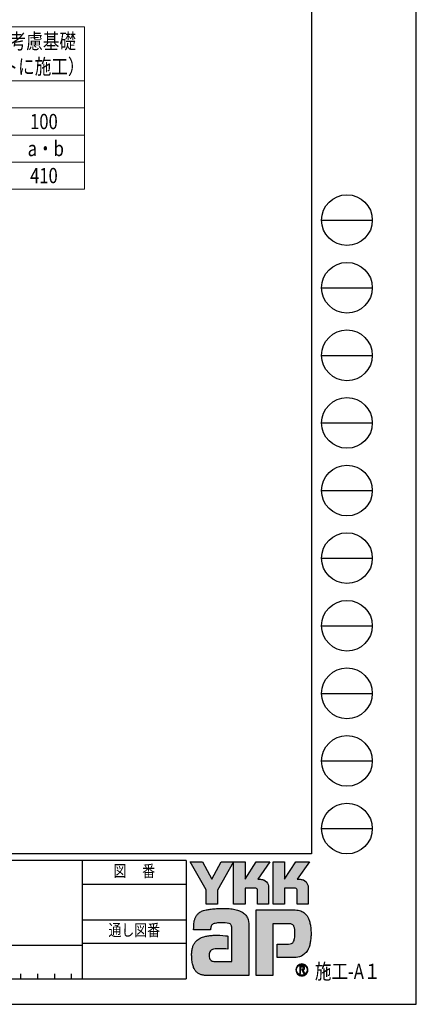
# Model space of a CAD drawing. Units: millimetres. Extents: x 0 to 21025, y 0 to 14850.
# Drawn here: x 18094 to 21025, y 0 to 7283 of the extents above; entities that cross this region are included whole.
import ezdxf
from ezdxf.enums import TextEntityAlignment as Align

# ---------------------------------------------------------------- set-up
doc = ezdxf.new("R2010")
doc.units = ezdxf.units.MM
doc.layers.add('TABLE1', color=255, linetype='Continuous', lineweight=13)
doc.layers.add('YKK_ZWAK', color=7, linetype='Continuous', lineweight=30)
doc.styles.add('text-b', font='extslim2.shx', dxfattribs={"width": 0.8, "bigfont": 'extfont2.shx'})

msp = doc.modelspace()

# ---------------------------------------------------------------- hatches: boundary and pattern name
at = {"layer": 'YKK_ZWAK', "linetype": 'ByBlock', "lineweight": -2}
h = msp.add_hatch(color=256, dxfattribs=at)
edge = h.paths.add_edge_path()
edge.add_arc((20179.24935909626, 254.610249280041), 44.01867230983628, 44.93442000000285, 90.08535600000256)
edge.add_arc((20179.25426472854, 254.5257549609828), 44.10317410227032, 90.0915655217743, 179.923629932956)
edge.add_arc((20178.98547420905, 254.4779262682508), 43.83447405861239, 179.8606450800951, 225.1439939985764)
edge.add_arc((20179.19571586127, 254.4730548595397), 43.9795743226709, 224.9453553885787, 269.9844512830166)
edge.add_arc((20179.19302017906, 254.690206879397), 44.19672568883005, 269.9880223087077, 314.9377721061913)
edge.add_arc((20179.49073070159, 254.4048916918965), 43.78447498732014, 314.9257166602815, 360.2350799932709)
edge.add_arc((20179.59861268459, 254.7450028117862), 43.67651925144945, 359.7894949650353, 405.1328750314317)
edge.add_line((20210.410869431, 285.7005058462389), (20210.41086668895, 285.7005042881846))
edge = h.paths.add_edge_path(flags=16)
edge.add_arc((20179.10906608651, 254.0640540547486), 39.01348740320342, 224.628219000001, 270.1097310000005, ccw=False)
edge.add_arc((20178.81808589678, 254.4176100781352), 39.05743938543147, 179.755127369646, 225.2972179378844, ccw=False)
edge.add_arc((20178.97792380978, 254.6678655065921), 39.21700912782785, 134.8007046283088, 180.1217460165475, ccw=False)
edge.add_arc((20179.09226237359, 254.8903843798607), 39.1404091974326, 89.86602478721397, 135.148996271344, ccw=False)
edge.add_arc((20179.26300407032, 254.5927737926107), 39.43799234541992, 45.03107645709707, 90.11509058956278, ccw=False)
edge.add_arc((20179.28933279573, 254.5801108719967), 39.42835376148849, 0.0064280881064178175, 45.071149570043985, ccw=False)
edge.add_arc((20179.12108333813, 254.6472447435596), 39.59665262906921, 270.09072013900766, 359.9092589945101, ccw=False)
edge.add_line((20179.18377927071, 215.0506417497773), (20179.18378339389, 215.0506381996367))
edge = h.paths.add_edge_path(flags=0)
edge.add_arc((20185.02040293156, 268.7431940428919), 8.382086385691421, -1.6106014017748862, 42.86139266983258, ccw=False)
edge.add_line((20193.39917781985, 268.5076021316489), (20193.05101929496, 265.8290034375808))
edge.add_line((20193.05101929496, 265.8290034375808), (20192.09246925865, 263.7174764753879))
edge.add_line((20192.09246925865, 263.7174764753879), (20190.6533706656, 262.1085727386142))
edge.add_line((20190.6533706656, 262.1085727386142), (20188.86532250219, 260.9377662726455))
edge.add_line((20188.86532250219, 260.9377662726455), (20186.8582257034, 260.1396820971483))
edge.add_line((20186.8582257034, 260.1396820971483), (20184.76113217842, 259.6489452317893))
edge.add_line((20184.76113217841, 259.6489452317893), (20182.70564091365, 259.4027277733915))
edge.add_line((20182.70564091365, 259.4027277733915), (20180.82165284404, 259.3348057159025))
edge.add_line((20180.82165284404, 259.3348057159025), (20175.86079557018, 259.3348057159025))
edge.add_line((20175.86079557018, 259.3348057159025), (20178.36457241438, 255.0760927113348))
edge.add_line((20178.36457241438, 255.0760927113348), (20194.73293924353, 226.9614550651515))
edge.add_line((20194.73293924353, 226.9614550651515), (20201.28487071409, 226.9614550651515))
edge.add_line((20201.28487071409, 226.9614550651515), (20185.50148260505, 254.0233008202536))
edge.add_line((20185.50148260505, 254.0233008202536), (20186.97878735543, 254.3170637188938))
edge.add_line((20186.97878735543, 254.3170637188937), (20188.38817004833, 254.6897860093654))
edge.add_line((20188.38817004833, 254.6897860093654), (20189.72538555515, 255.1406186659494))
edge.add_line((20189.72538555515, 255.1406186659494), (20190.98788679873, 255.6695616886459))
edge.add_line((20190.98788679873, 255.6695616886459), (20192.16973059905, 256.2766150774546))
edge.add_line((20192.16973059905, 256.2766150774546), (20193.26921890464, 256.9617788323761))
edge.add_line((20193.26921890464, 256.9617788323762), (20194.28125756123, 257.7233549019733))
edge.add_line((20194.28125756123, 257.7233549019733), (20195.20075241449, 258.562192311963))
edge.add_arc((20185.18517746867, 268.1076525191256), 13.8357346050664, 316.3767372757107, 361.6565045120804)
edge.add_line((20199.01513002222, 268.5076080523641), (20198.95429511648, 269.9722489444168))
edge.add_line((20198.95429511648, 269.9722489444168), (20198.77090556127, 271.3841787144718))
edge.add_line((20198.77090556127, 271.3841787144718), (20198.46865240544, 272.7392237613797))
edge.add_line((20198.46865240544, 272.7392237613797), (20198.04668662329, 274.0305918793917))
edge.add_line((20198.04668662329, 274.0305918793917), (20197.50840431768, 275.2548869656329))
edge.add_line((20197.50840431768, 275.2548869656329), (20196.85295646291, 276.4053168143549))
edge.add_line((20196.85295646291, 276.4053168143549), (20196.08373916185, 277.4793343484014))
edge.add_line((20196.08373916185, 277.4793343484014), (20195.20075241449, 278.470147362024))
edge.add_line((20195.20075241449, 278.470147362024), (20194.04353036002, 279.493223352954))
edge.add_line((20194.04353036002, 279.493223352954), (20192.75810542205, 280.3847003574986))
edge.add_line((20192.75810542204, 280.3847003574986), (20191.35126980629, 281.1445783756581))
edge.add_line((20191.35126980629, 281.1445783756581), (20189.82896669282, 281.7694613045579))
edge.add_line((20189.82896669282, 281.7694613045579), (20188.19629023593, 282.2585001184793))
edge.add_line((20188.19629023593, 282.2585001184793), (20186.45918361564, 282.609147740267))
edge.add_line((20186.45918361564, 282.6091477402671), (20184.623590012, 282.8214041699206))
edge.add_line((20184.623590012, 282.8214041699205), (20182.69375455359, 282.8927223302843))
edge.add_line((20182.69375455359, 282.8927223302843), (20163.74604759128, 282.8927223302843))
edge.add_line((20163.74604759128, 282.8927223302843), (20163.74604759128, 227.1482407232468))
edge.add_line((20163.74604759128, 227.1482407232468), (20169.47272606334, 227.1482407232468))
edge.add_line((20169.47272606334, 227.1482407232468), (20169.47272606334, 277.2067970927265))
edge.add_line((20169.47272606334, 277.2067970927265), (20182.69375455359, 277.2067970927265))
edge.add_line((20182.69375455359, 277.2067970927265), (20184.05898790912, 277.16179872964))
edge.add_line((20184.05898790912, 277.16179872964), (20185.34356382138, 277.0285016918174))
edge.add_line((20185.34356382138, 277.0285016918174), (20186.54408618751, 276.8077550049779))
edge.add_line((20186.54408618751, 276.8077550049779), (20187.65715890461, 276.5012567205582))
edge.add_line((20187.65715890461, 276.5012567205582), (20188.67938586982, 276.1107048899958))
edge.add_line((20188.67938586982, 276.1107048899958), (20189.60737098026, 275.6369485390091))
edge.add_line((20189.60737098026, 275.6369485390091), (20190.43686910735, 275.0808366933173))
edge.add_line((20190.43686910735, 275.0808366933173), (20191.1644841482, 274.4449164300766))
edge = h.paths.add_edge_path()
edge.add_arc((19595.92219187955, 114.8513480277592), 595.0072135410647, 87.51793533789117, 91.66438817798303, ccw=False)
edge.add_arc((19603.65167551567, 280.5596615742031), 429.1199723311966, 81.92630775827178, 87.59083149003902, ccw=False)
edge.add_arc((19626.46864933609, 436.9245391991603), 271.1011088636878, 73.67137372319672, 82.0594330221652, ccw=False)
edge.add_arc((19660.31506433633, 550.2055620152918), 152.8748001408928, 60.605282882355084, 73.90849856205972, ccw=False)
edge.add_arc((19674.17172705786, 577.8387412796739), 122.007069301065, 52.173471518694726, 59.905419987328685, ccw=False)
edge.add_arc((19686.56423471322, 593.8804814680584), 101.7361852982353, 43.55041761169451, 52.14560577150331, ccw=False)
edge.add_arc((19693.39126243986, 600.4784655699361), 92.24224246673008, 34.48659260316282, 43.50182013356101, ccw=False)
edge.add_arc((19693.43890023374, 600.6190800017539), 92.12340175176467, 25.589150532184817, 34.43128324084961, ccw=False)
edge.add_arc((19685.24210994583, 596.7784137638616), 101.1750744344691, 17.43088999214831, 25.545905045019026, ccw=False)
edge.add_line((19781.77112048501, 627.0859344665969), (19785.31830429066, 612.7451571918417))
edge.add_line((19785.31830429066, 612.7451571918417), (19787.32794816662, 597.3930741478639))
edge.add_line((19787.32794816662, 597.3930741478639), (19787.96217037843, 581.0348956273286))
edge.add_line((19787.96217037843, 581.0348956273288), (19787.96217037843, 212.5))
edge.add_line((19787.96217037843, 212.5), (19486.38059389536, 212.5000000000004))
edge.add_arc((19485.14605722363, 444.7567323391348), 232.2600133420434, 263.6848746649659, 270.30454692996716, ccw=False)
edge.add_arc((19474.50272161063, 349.9781954848426), 136.8859513483086, 253.691018885623, 263.74909316651605, ccw=False)
edge.add_arc((19461.93098576472, 306.7971633054407), 91.91212894918802, 239.8785013092501, 253.6535482446689, ccw=False)
edge.add_arc((19455.06518892975, 294.3099477109615), 77.66633986061898, 223.6420534782413, 239.6366294170112, ccw=False)
edge.add_arc((19463.33887800124, 301.5878352355977), 88.67767194325316, 208.2977657543149, 223.355606159757, ccw=False)
edge.add_arc((19500.01071696815, 321.1050134100708), 130.2194205519181, 196.3102007627962, 208.2099283034402, ccw=False)
edge.add_arc((19584.23173507279, 345.9852017704946), 218.038399328916, 187.8047148541562, 196.3697110093865, ccw=False)
edge.add_arc((19743.74242394889, 368.4212068871035), 379.1186564741713, 181.9094794174698, 187.8904176513078, ccw=False)
edge.add_arc((19607.83241453892, 366.2823953513255), 243.2246015197973, 174.5558801097798, 182.4727230497099, ccw=False)
edge.add_arc((19534.95463044986, 373.2622996182743), 170.0133400279352, 164.9753667854606, 174.5673877291292, ccw=False)
edge.add_arc((19493.64263221891, 384.2773680232879), 127.2581508695354, 153.891777935297, 164.9434116692619, ccw=False)
edge.add_arc((19474.82018229442, 393.3279195642595), 106.3735163601379, 142.0468818398376, 153.8077060405064, ccw=False)
edge.add_arc((19471.1873880432, 395.9299234718232), 101.908894459043, 130.6022050713186, 141.944269337734, ccw=False)
edge.add_arc((19477.18793583952, 388.7164372633744), 111.2909704185251, 120.6072426230107, 130.5308147201121, ccw=False)
edge.add_arc((19489.0380281255, 368.5665026120202), 134.6670598117494, 112.58837614452091, 120.5816154340441, ccw=False)
edge.add_arc((19504.98345797019, 330.2530322883013), 176.1662009619903, 106.6130308198974, 112.5902350136696, ccw=False)
edge.add_arc((19530.06033499621, 245.9658202659643), 264.1047066062165, 99.87193010640078, 106.59824860692831, ccw=False)
edge.add_arc((19544.10950386047, 166.8187711046022), 344.4886475085959, 94.78469170294778, 99.9171141639502, ccw=False)
edge.add_arc((19550.94869571994, 88.07333297879013), 423.5302120003981, 90.80098592879739, 94.81811646898808, ccw=False)
edge.add_arc((19551.98860301655, 29.43623854901725), 482.1761641230449, 87.57779436069058, 90.82713927416393, ccw=False)
edge.add_line((19572.36675258777, 511.1815906474743), (19596.01868104277, 509.6207953575519))
edge.add_line((19596.01868104277, 509.6207953575518), (19614.61234428042, 507.5364372183545))
edge.add_line((19614.61234428042, 507.5364372183545), (19626.77548672528, 505.5836780655424))
edge.add_line((19626.77548672528, 505.5836780655424), (19631.13438476465, 504.4179657538855))
edge.add_line((19631.13438476465, 504.4179657538855), (19631.13438476465, 408.818518863671))
edge.add_line((19631.13438476465, 408.818518863671), (19617.30545385986, 410.2779940739683))
edge.add_line((19617.30545385986, 410.2779940739683), (19602.13930744826, 411.0990019438681))
edge.add_line((19602.13930744826, 411.0990019438681), (19586.61572120913, 411.4165375626297))
edge.add_line((19586.61572120913, 411.4165375626297), (19571.71616887317, 411.3689921223873))
edge.add_line((19571.71616887317, 411.3689921223872), (19558.42042611967, 411.0939077895563))
edge.add_line((19558.42042611967, 411.0939077895563), (19547.70911765363, 410.7271286791151))
edge.add_line((19547.70911765363, 410.7271286791152), (19540.56286818006, 410.406196957479))
edge.add_line((19540.56286818006, 410.406196957479), (19537.96315142966, 410.2695038167822))
edge.add_line((19537.96315142966, 410.2695038167822), (19527.15505403171, 408.2946699952863))
edge.add_line((19527.15505403171, 408.2946699952863), (19517.83529871849, 405.2016693023755))
edge.add_line((19517.83529871849, 405.2016693023755), (19510.00558354143, 400.9692760950849))
edge.add_line((19510.00558354143, 400.9692760950849), (19503.66675752626, 395.5779627818861))
edge.add_line((19503.66675752626, 395.5779627818862), (19498.81712262153, 389.0073527455326))
edge.add_line((19498.81712262153, 389.0073527455326), (19495.45837687869, 381.2387674202147))
edge.add_line((19495.45837687869, 381.2387674202147), (19493.58967127203, 372.2509811629673))
edge.add_line((19493.58967127203, 372.2509811629673), (19493.21270385296, 362.0244663822622))
edge.add_line((19493.21270385296, 362.0244663822622), (19494.40558498762, 350.7782717135017))
edge.add_line((19494.40558498761, 350.7782717135017), (19496.7947433598, 341.4814400946785))
edge.add_line((19496.7947433598, 341.4814400946785), (19500.23159946874, 333.9565251506028))
edge.add_line((19500.23159946874, 333.9565251506028), (19504.5675738137, 328.0260805060842))
edge.add_line((19504.5675738137, 328.0260805060842), (19509.65153981676, 323.5126597859324))
edge.add_line((19509.65153981677, 323.5126597859323), (19515.33491797717, 320.2371185635196))
edge.add_line((19515.33491797716, 320.2371185635196), (19521.46827976844, 318.0237085150929))
edge.add_line((19521.46827976844, 318.0237085150929), (19527.90134763837, 316.6932852140247))
edge.add_line((19527.90134763837, 316.6932852140247), (19660.65585802657, 316.6932852140247))
edge.add_line((19660.65585802658, 316.6932852140247), (19660.65585802658, 562.3155765833278))
edge.add_line((19660.65585802658, 562.3155765833278), (19660.69406418392, 567.1855881052976))
edge.add_line((19660.69406418391, 567.1855881052976), (19660.44020549404, 571.9460753095661))
edge.add_line((19660.44020549404, 571.9460753095661), (19659.81702061659, 576.5333612672373))
edge.add_line((19659.81702061658, 576.5333612672374), (19658.74809723684, 580.8846180751337))
edge.add_line((19658.74809723684, 580.8846180751337), (19657.15617401445, 584.9387158815157))
edge.add_line((19657.15617401445, 584.9387158815157), (19654.96398960898, 588.6319777574863))
edge.add_line((19654.96398960898, 588.6319777574865), (19652.09343365435, 591.9032738513063))
edge.add_line((19652.09343365435, 591.9032738513063), (19648.46894286159, 594.6889272340784))
edge.add_line((19648.46894286159, 594.6889272340784), (19640.6833770219, 597.7454198210887))
edge.add_line((19640.6833770219, 597.7454198210887), (19628.23496193558, 600.3349482628616))
edge.add_line((19628.23496193558, 600.3349482628616), (19612.35308684319, 602.2452561297431))
edge.add_line((19612.35308684319, 602.245256129743), (19594.26799001099, 603.2649360177983))
edge.add_line((19594.26799001099, 603.2649360177983), (19575.20906067955, 603.1834295488113))
edge.add_line((19575.20906067955, 603.1834295488113), (19556.40653711505, 601.790178344557))
edge.add_arc((19573.91422623786, 445.0158687825005), 157.7488615397299, 96.37207465332192, 102.7534079932569)
edge.add_arc((19557.47558991917, 515.9278634790346), 84.95824934389806, 102.4978957058443, 112.8463169705322)
edge.add_line((19524.48964235593, 594.2211032570326), (19518.68177735995, 590.9498179693028))
edge.add_line((19518.68177735994, 590.9498179693026), (19514.14713099682, 586.9551519632237))
edge.add_line((19514.14713099682, 586.9551519632237), (19510.71961417079, 582.2914536908772))
edge.add_line((19510.71961417079, 582.2914536908772), (19508.23027076381, 577.0122117725356))
edge.add_line((19508.23027076381, 577.0122117725358), (19506.51354076077, 571.1726128799088))
edge.add_line((19506.51354076077, 571.1726128799086), (19505.40216609511, 564.8269946589877))
edge.add_line((19505.40216609511, 564.8269946589877), (19504.72719064881, 558.0279967043273))
edge.add_line((19504.72719064881, 558.0279967043273), (19504.32305440675, 550.8316547133553))
edge.add_line((19504.32305440674, 550.8316547133553), (19379.36090206398, 550.5277035060916))
edge.add_line((19379.36090206398, 550.5277035060917), (19379.72513409727, 567.6185912217904))
edge.add_line((19379.72513409727, 567.6185912217904), (19380.4196371351, 586.8201568739618))
edge.add_arc((19607.0116457828, 573.8538627798591), 226.9626911312421, 171.5562215410652, 176.7249302595971, ccw=False)
edge.add_arc((19530.10268440455, 585.3329768052857), 149.2018227397994, 163.4838524863008, 171.5798233267276, ccw=False)
edge.add_arc((19491.51328999832, 596.7807533365752), 108.9502027288796, 152.2125045740734, 163.4864976584933, ccw=False)
edge.add_arc((19474.84150322256, 605.4018291472166), 90.18198772300495, 138.0385215069419, 152.1201504079557, ccw=False)
edge.add_arc((19474.82854191595, 604.9800785201883), 90.45491934971982, 122.60462867217839, 137.8343845030835, ccw=False)
edge.add_arc((19486.78825836819, 585.6352435896557), 113.1960769496959, 108.37420791968111, 122.42808991687619, ccw=False)
edge.add_arc((19505.73176698318, 518.2694653827474), 183.1277951335579, 100.9315937394664, 107.3549899713762, ccw=False)
edge.add_arc((19567.63294308371, 217.9562871843843), 489.745281048289, 97.86054447666339, 101.37937906247248, ccw=False)
edge.add_arc((19596.69475778858, 16.0470112439173), 693.7329519555423, 94.9020122383061, 97.95760039022957, ccw=False)
edge.add_arc((19598.67400404608, -0.1136387912114003), 710.0038675060528, 91.61689723320711, 94.94970856324022, ccw=False)
edge = h.paths.add_edge_path()
edge.add_arc((20046.01315320772, 487.2076748816027), 197.4356062282955, 339.22498221091587, 347.3145741352372, ccw=False)
edge.add_arc((20138.39923849897, 451.4354891563417), 98.37038483316148, 326.2325061058077, 339.6193101912123, ccw=False)
edge.add_arc((20101.03293770763, 479.2837431423514), 144.9312807091522, 318.6736738685102, 325.2911172618525, ccw=False)
edge.add_arc((20115.5711622298, 466.5325823482481), 125.5934583707759, 311.5703269329227, 318.6624294560623, ccw=False)
edge.add_line((20198.90730046711, 372.5708622212554), (20187.37443334031, 363.6070503217583))
edge.add_line((20187.37443334031, 363.6070503217583), (20175.36071942193, 356.5601368572624))
edge.add_line((20175.36071942192, 356.5601368572624), (20162.95730269869, 351.3012715561675))
edge.add_line((20162.95730269869, 351.3012715561675), (20150.25248184535, 347.7031005606817))
edge.add_line((20150.25248184535, 347.7031005606816), (20137.3371026138, 345.6382700130123))
edge.add_line((20137.3371026138, 345.6382700130123), (20124.29946367876, 344.9777280039309))
edge.add_line((20124.29946367876, 344.9777280039309), (19995.89875717561, 344.9777280039309))
edge.add_line((19995.89875717561, 344.9777280039309), (19995.89875717561, 445.8428324009889))
edge.add_line((19995.89875717561, 445.8428324009889), (20068.30367045901, 445.8428324009889))
edge.add_line((20068.30367045901, 445.8428324009889), (20081.6537508585, 446.0287690333654))
edge.add_line((20081.65375085849, 446.0287690333655), (20093.39153141833, 447.1656144705896))
edge.add_line((20093.39153141833, 447.1656144705896), (20103.46522156968, 450.1202239713643))
edge.add_arc((20091.79734724964, 476.4295488637457), 28.78054668419707, 293.9167198020605, 314.0937636770703)
edge.add_arc((20087.87419686345, 479.8927523745967), 34.00013605192316, 314.7809858171797, 333.9292818603019)
edge.add_arc((20062.6230170093, 492.1537320750597), 62.07058043343667, 334.0067642612879, 347.3498910530277)
edge.add_arc((19993.74171564649, 508.1049546772713), 132.7739594896499, 347.1430841970991, 355.4000769567)
edge.add_arc((19843.00698037255, 521.0590974563431), 284.0632617678787, 355.2339044354762, 360.2919344246406)
edge.add_line((20127.06655483181, 522.5064551286318), (20126.91021776349, 538.4205967586562))
edge.add_line((20126.9102177635, 538.4205967586563), (20126.15118877106, 552.7555469917344))
edge.add_line((20126.15118877106, 552.7555469917344), (20124.35549937618, 565.3440513216237))
edge.add_line((20124.35549937618, 565.3440513216237), (20121.09184451384, 576.0180026560438))
edge.add_arc((20089.28065397513, 562.7401542882967), 34.47104728271135, 22.65543833575849, 39.38165319252862)
edge.add_arc((20094.13079476424, 566.448515127668), 28.37008768569185, 39.80779662169854, 59.7537818176739)
edge.add_arc((20090.67588145085, 559.9588912784228), 35.71770120067443, 60.2099075952312, 77.92418213913811)
edge.add_arc((20085.35406367623, 534.9735174334153), 61.2635490300725, 77.94572257653994, 90.63794058773097)
edge.add_line((20084.67195938679, 596.2332690938524), (19965.48495788342, 596.2333050162373))
edge.add_line((19965.48495788342, 596.2333050162373), (19965.48495788342, 212.5))
edge.add_line((19965.48495788342, 212.5), (19840.57544513521, 212.5))
edge.add_line((19840.57544513521, 212.5), (19840.57544513521, 698.0213003694289))
edge.add_line((19840.57544513521, 698.0213003694289), (20130.88111104946, 698.0213003694286))
edge.add_arc((20126.13680897497, 564.4672580327575), 133.6382827884261, 78.73197638228362, 87.96551099663083, ccw=False)
edge.add_arc((20130.0555836302, 584.505686596398), 113.2204167714945, 69.0303397675134, 78.69541395760581, ccw=False)
edge.add_arc((20133.70873182896, 594.2473533546893), 102.8166023332723, 59.394837104650776, 68.98849810507397, ccw=False)
edge.add_arc((20135.39734236847, 597.2153167528967), 99.40240071126085, 50.30120407773393, 59.36159834971329, ccw=False)
edge.add_arc((20134.78206165058, 596.5171972780857), 100.3325582318249, 42.05209438652213, 50.28551138205171, ccw=False)
edge.add_line((20209.28261139579, 663.7205478567782), (20217.42994377925, 653.4389598850092))
edge.add_line((20217.42994377925, 653.4389598850092), (20223.53274064464, 643.4773411285117))
edge.add_line((20223.53274064464, 643.4773411285116), (20227.7906046235, 634.4623860482624))
edge.add_arc((20085.23053121762, 567.9708173403075), 157.3038564013373, 14.762666767432506, 25.004857483356886, ccw=False)
edge.add_arc((19988.75461874863, 541.6761319955473), 257.2967440561992, 7.913901303101682, 14.950413391766176, ccw=False)
edge.add_arc((19892.39108461867, 527.6644574759908), 354.6722410434922, 2.5437612488565833, 8.012513468652287, ccw=False)
edge.add_arc((19837.15683771177, 524.7595054106406), 409.9812374391613, -2.235807907604226, 2.606741948428123, ccw=False)
edge.add_arc((19852.9240238922, 523.7455161951406), 394.1866973122966, 352.8936963416039, 357.82205712252266, ccw=False)
edge.add_arc((19935.37424847334, 513.0182108142401), 311.0430641589705, 347.15165836895227, 352.9756549716377, ccw=False)
edge = h.paths.add_edge_path()
edge.add_arc((19874.53984159117, 862.0272042177934), 62.44370143432015, 78.2679820538109, 90.11215451062168, ccw=False)
edge.add_arc((19875.43487621009, 866.5722409103684), 57.81164196543929, 66.19963222081822, 78.22058292401289, ccw=False)
edge.add_line((19898.764831932, 919.467411888012), (19908.87277199196, 913.6941025739217))
edge.add_line((19908.87277199196, 913.6941025739217), (19917.4318002613, 906.1657915269715))
edge.add_line((19917.43180026131, 906.1657915269715), (19924.31315371067, 897.2034760412823))
edge.add_line((19924.31315371067, 897.2034760412823), (19929.38862945655, 887.1263897870532))
edge.add_line((19929.38862945655, 887.1263897870532), (19932.52747753827, 876.2563135116382))
edge.add_line((19932.52747753827, 876.2563135116382), (19933.60319312374, 864.9124808852374))
edge.add_line((19933.60319312374, 864.9124808852374), (19933.60319312374, 739.4544975228066))
edge.add_line((19933.60319312374, 739.4544975228066), (19851.02610270564, 739.4544975228066))
edge.add_line((19851.02610270564, 739.4544975228066), (19851.02610270563, 846.4758874055349))
edge.add_arc((19839.31069388419, 846.7666719227252), 11.71901700181481, 358.5781712163345, 452.1682981404213)
edge.add_line((19838.86730593954, 858.4772981493352), (19759.42386889866, 858.4777149638617))
edge.add_line((19759.42386889866, 858.4777149638617), (19759.42386889866, 739.7584487300705))
edge.add_line((19759.42386889866, 739.7584487300703), (19674.78534403575, 739.7584487300703))
edge.add_line((19674.78534403575, 739.7584487300703), (19674.78534403575, 1055))
edge.add_line((19674.78534403575, 1055), (19759.42386889866, 1055))
edge.add_line((19759.42386889866, 1055), (19759.42386889866, 926.0380874968499))
edge.add_line((19759.42386889866, 926.0380874968499), (19842.67253866019, 1055))
edge.add_line((19842.67253866019, 1055), (19942.09684641277, 1055))
edge.add_line((19942.09684641276, 1055), (19852.89820441518, 924.4707860202884))
edge.add_line((19852.89820441518, 924.4707860202886), (19856.0599761913, 924.4707860202886))
edge.add_line((19856.0599761913, 924.4707860202886), (19859.54862286908, 924.4707860202886))
edge.add_line((19859.54862286908, 924.4707860202886), (19863.13151140164, 924.4707860202886))
edge.add_line((19863.13151140163, 924.4707860202886), (19866.58025387064, 924.4707860202886))
edge.add_line((19866.58025387064, 924.4707860202886), (19869.66306625493, 924.4707860202886))
edge.add_line((19869.66306625493, 924.4707860202886), (19872.15071161046, 924.4707860202886))
edge.add_line((19872.15071161047, 924.4707860202886), (19873.8122549418, 924.4707860202886))
edge.add_line((19873.8122549418, 924.4707860202886), (19874.41761027915, 924.4707860202886))
h.paths.add_polyline_path([(19352.54951889588, 1055), (19444.5779636136, 1055), (19513.67846880015, 924.7509645074311), (19582.59728248292, 1055), (19674.69110218098, 1055), (19556.67907437079, 845.0249024524236), (19556.67907437079, 739.6650559010228), (19472.74269377718, 739.6650559010228), (19472.74269377718, 847.8564032240013)])
edge = h.paths.add_edge_path()
edge.add_arc((20166.9470570131, 861.9157484534405), 62.55514923273285, 78.2785069830033, 90.10825959996419, ccw=False)
edge.add_arc((20167.80938098477, 866.3026634660105), 58.08454982833425, 66.2482987955567, 78.2322632326792, ccw=False)
edge.add_line((20191.20431971819, 919.4674240732028), (20201.34175543723, 913.6941025739217))
edge.add_line((20201.34175543723, 913.6941025739217), (20209.93559376103, 906.1657915269715))
edge.add_line((20209.93559376104, 906.1657915269715), (20216.85090823915, 897.2034760412823))
edge.add_line((20216.85090823914, 897.2034760412823), (20221.95609988517, 887.1263897870532))
edge.add_line((20221.95609988517, 887.1263897870532), (20225.11702263557, 876.2563135116382))
edge.add_line((20225.11702263557, 876.2563135116382), (20226.1995304268, 864.9124808852374))
edge.add_line((20226.1995304268, 864.9124808852374), (20226.1995304268, 739.6650559010227))
edge.add_line((20226.1995304268, 739.6650559010228), (20143.43480532488, 739.6650559010228))
edge.add_line((20143.43480532488, 739.6650559010228), (20143.43480532488, 846.4758874055346))
edge.add_arc((20131.77420166627, 846.8220869797902), 11.66574180360377, 358.299406285005, 452.4345457850627)
edge.add_line((20131.27866364555, 858.4772992858091), (20051.92426629551, 858.4777149638617))
edge.add_line((20051.92426629551, 858.4777149638617), (20051.92426629551, 739.6650559010228))
edge.add_line((20051.92426629551, 739.6650559010228), (19967.2398940438, 739.6650559010228))
edge.add_line((19967.2398940438, 739.6650559010228), (19967.2398940438, 1055))
edge.add_line((19967.2398940438, 1055), (20051.92426629551, 1055))
edge.add_line((20051.92426629551, 1055), (20051.92426629551, 926.0380874968499))
edge.add_line((20051.92426629551, 926.0380874968499), (20135.08124127944, 1055))
edge.add_line((20135.08124127944, 1055), (20234.50639805773, 1055))
edge.add_line((20234.50639805773, 1055), (20145.30690703443, 924.4707860202884))
edge.add_line((20145.30690703443, 924.4707860202886), (20148.50263983929, 924.4707860202886))
edge.add_line((20148.50263983929, 924.4707860202886), (20152.00656898, 924.4707860202886))
edge.add_line((20152.00656898001, 924.4707860202886), (20155.59200458972, 924.4707860202886))
edge.add_line((20155.59200458972, 924.4707860202886), (20159.03395485298, 924.4707860202886))
edge.add_line((20159.03395485298, 924.4707860202886), (20162.10403185149, 924.4707860202886))
edge.add_line((20162.10403185149, 924.4707860202886), (20164.57809279552, 924.4707860202886))
edge.add_line((20164.57809279552, 924.4707860202886), (20166.22859879251, 924.4707860202886))
edge.add_line((20166.22859879251, 924.4707860202886), (20166.82885997556, 924.4707860202886))

# ---------------------------------------------------------------- linework, layer by layer
at = {"layer": 'TABLE1', "lineweight": 15}
for p, q in [((13772.59642345503, 7229.385303512103), (18572.59642345503, 7229.385303512103)), ((18572.59642345503, 6629.385303512103), (18572.59642345503, 6429.385303512103)), ((14372.59642345503, 6229.385303512103), (18572.59642345503, 6229.385303512103))]:
    msp.add_line(p, q, dxfattribs=at)
at = {"layer": 'TABLE1'}
for p, q in [((18572.59642345503, 7229.385303512103), (18572.59642345503, 6629.385303512103)), ((14972.59642345503, 6829.385303512103), (18572.59642345503, 6829.385303512103)), ((14972.59642345503, 6629.385303512103), (18572.59642345503, 6629.385303512103)), ((14972.59642345503, 6429.385303512103), (18572.59642345503, 6429.385303512103)), ((18572.59642345503, 6429.385303512103), (18572.59642345503, 6029.385303512103)), ((14372.59642345503, 6029.385303512103), (18572.59642345503, 6029.385303512103))]:
    msp.add_line(p, q, dxfattribs=at)
at = {"layer": 'YKK_ZWAK'}
for p, q in [((21025, 0), (21025, 14850)), ((20250.04951889588, 14362.5), (20250.04951889588, 1112.5)), ((20325.04951889588, 5800), (20700.04951889588, 5800)), ((20325.04951889588, 5300), (20700.04951889588, 5300)), ((20325.04951889588, 4800), (20700.04951889588, 4800)), ((20325.04951889588, 4300), (20700.04951889588, 4300)), ((20325.04951889588, 3800), (20700.04951889588, 3800)), ((20325.04951889588, 3300), (20700.04951889588, 3300)), ((20325.04951889588, 2800), (20700.04951889588, 2800)), ((20325.04951889588, 2300), (20700.04951889588, 2300)), ((20325.04951889588, 1800), (20700.04951889588, 1800)), ((20325.04951889588, 1300), (20700.04951889588, 1300)), ((20250.04951889588, 1112.5), (750.0495188958803, 1112.5)), ((18556.29951889588, 1062.5), (15975.04951889588, 1062.5)), ((18556.29951889588, 1062.5), (18556.29951889588, 187.5)), ((19325.04951889588, 1062.5), (18556.29951889588, 1062.5)), ((19325.04951889588, 1062.5), (19325.04951889588, 187.5)), ((18556.29951889588, 887.5), (19325.04951889588, 887.5)), ((18556.29951889588, 625), (19325.04951889588, 625)), ((15975.04951889588, 437.5), (18556.29951889588, 437.5)), ((19325.04951889588, 450), (18556.29951889588, 450)), ((18100.04951889588, 225), (18100.04951889588, 187.5)), ((18225.04951889588, 225), (18225.04951889588, 187.5)), ((18350.04951889588, 225), (18350.04951889588, 187.5)), ((18475.04951889588, 225), (18475.04951889588, 187.5)), ((15975.04951889588, 187.5), (18556.29951889588, 187.5)), ((18556.29951889588, 187.5), (19325.04951889588, 187.5)), ((0, 0), (21025, 0))]:
    msp.add_line(p, q, dxfattribs=at)
at = {"layer": 'YKK_ZWAK', "linetype": 'ByBlock', "lineweight": -2}
msp.add_lwpolyline([(19352.54951889588, 1055), (19444.5779636136, 1055), (19513.67846880015, 924.7509645074311), (19582.59728248292, 1055), (19674.69110218098, 1055), (19556.67907437079, 845.0249024524236), (19556.67907437079, 739.6650559010228), (19472.74269377718, 739.6650559010228), (19472.74269377718, 847.8564032240013)], close=True, dxfattribs=at)
for points in [[(19874.41761027915, 924.4707860202886, -0.0517260100804869), (19887.23679862497, 923.1664152930164, -0.0524994454876206), (19898.764831932, 919.467411888012), (19908.87277199196, 913.6941025739217), (19917.43180026131, 906.1657915269715), (19924.31315371067, 897.2034760412823), (19929.38862945655, 887.1263897870532), (19932.52747753827, 876.2563135116382), (19933.60319312374, 864.9124808852374), (19933.60319312374, 739.4544975228066), (19851.02610270564, 739.4544975228066), (19851.02610270563, 846.4758874055346, 0.432687496610367), (19838.86730593954, 858.4772981493352), (19759.42386889866, 858.4777149638617), (19759.42386889866, 739.7584487300703), (19674.78534403575, 739.7584487300703), (19674.78534403575, 1055), (19759.42386889866, 1055), (19759.42386889866, 926.0380874968499), (19842.67253866019, 1055), (19942.09684641276, 1055), (19852.89820441518, 924.4707860202886), (19856.0599761913, 924.4707860202886), (19859.54862286908, 924.4707860202886), (19863.13151140163, 924.4707860202886), (19866.58025387064, 924.4707860202886), (19869.66306625493, 924.4707860202886), (19872.15071161047, 924.4707860202886), (19873.8122549418, 924.4707860202886)], [(20166.82885997556, 924.4707860202886, -0.051662923521697), (20179.65542401979, 923.1664146012703, -0.052337619024468), (20191.20431971819, 919.4674240732028), (20201.34175543723, 913.6941025739217), (20209.93559376104, 906.1657915269715), (20216.85090823914, 897.2034760412823), (20221.95609988517, 887.1263897870532), (20225.11702263557, 876.2563135116382), (20226.1995304268, 864.9124808852374), (20226.1995304268, 739.6650559010228), (20143.43480532488, 739.6650559010228), (20143.43480532488, 846.4758874055346, 0.4355136938325048), (20131.27866364555, 858.4772992858091), (20051.92426629551, 858.4777149638617), (20051.92426629551, 739.6650559010228), (19967.2398940438, 739.6650559010228), (19967.2398940438, 1055), (20051.92426629551, 1055), (20051.92426629551, 926.0380874968499), (20135.08124127944, 1055), (20234.50639805773, 1055), (20145.30690703443, 924.4707860202886), (20148.50263983929, 924.4707860202886), (20152.00656898001, 924.4707860202886), (20155.59200458972, 924.4707860202886), (20159.03395485298, 924.4707860202886), (20162.10403185149, 924.4707860202886), (20164.57809279552, 924.4707860202886), (20166.22859879251, 924.4707860202886)], [(19578.64022615609, 709.607531540495, -0.0180942879063277), (19621.68996249385, 709.3003417719417, -0.024721181581454), (19663.92013413301, 705.4263036507693, -0.0366161642978948), (19702.68769982939, 697.0907698460702, -0.0581115096325855), (19735.34959694012, 683.3991182973058, -0.0337497950622461), (19748.99534859406, 674.2086049282408, -0.0375211763668324), (19760.29940393821, 663.9759607687753, -0.0393566523854136), (19769.42273394072, 652.707256832075, -0.0386002362161858), (19776.52631635904, 640.4085563986389, -0.0354232381635762), (19781.77112048501, 627.0859344665969), (19785.31830429066, 612.7451571918417), (19787.32794816662, 597.3930741478639), (19787.96217037843, 581.0348956273288), (19787.96217037843, 212.5), (19486.38059389536, 212.5000000000004, -0.0288918040959043), (19459.59822222972, 213.9060838133618, -0.0439148256206971), (19436.06279819801, 218.6003588282637, -0.0601774642462495), (19415.80623252367, 227.2965558459705, -0.0699030293254474), (19398.86073785572, 240.7084549443204, -0.0657969275874251), (19385.25855676473, 259.5498412673062, -0.0519690664885366), (19375.03193692341, 284.5345057925282, -0.037389254081128), (19368.21309758154, 316.3762193775913, -0.0261026920733818), (19364.83428568158, 355.788770796489, -0.034557490484889), (19365.70494993604, 389.3583063722084, -0.0418775417324693), (19370.75328778731, 417.3355892081201, -0.0482592614009314), (19379.36933876081, 440.2796123084254, -0.05136136850738901), (19390.94314880922, 458.7493857396924, -0.0495295333776397), (19404.86472917532, 473.3038705765115, -0.0433268324194203), (19420.52411420846, 484.5020907552246, -0.0348912343847105), (19437.31133057074, 492.9030047279296, -0.0260863881558032), (19454.6164291542, 499.0656288847326, -0.0293575308065985), (19484.78051726014, 506.1600441783008, -0.0223981620624572), (19515.37515555421, 510.1069379407398, -0.0175298338817346), (19545.0280032498, 511.5621591333607, -0.014178891883078), (19572.36675258777, 511.1815906474743), (19596.01868104277, 509.6207953575518), (19614.61234428042, 507.5364372183545), (19626.77548672528, 505.5836780655424), (19631.13438476465, 504.4179657538855), (19631.13438476465, 408.818518863671), (19617.30545385986, 410.2779940739683), (19602.13930744826, 411.0990019438681), (19586.61572120913, 411.4165375626297), (19571.71616887317, 411.3689921223872), (19558.42042611967, 411.0939077895563), (19547.70911765363, 410.7271286791152), (19540.56286818006, 410.406196957479), (19537.96315142966, 410.2695038167822), (19527.15505403171, 408.2946699952863), (19517.83529871849, 405.2016693023755), (19510.00558354143, 400.9692760950849), (19503.66675752626, 395.5779627818862), (19498.81712262153, 389.0073527455326), (19495.45837687869, 381.2387674202147), (19493.58967127203, 372.2509811629673), (19493.21270385296, 362.0244663822622), (19494.40558498761, 350.7782717135017), (19496.7947433598, 341.4814400946785), (19500.23159946874, 333.9565251506028), (19504.5675738137, 328.0260805060842), (19509.65153981677, 323.5126597859323), (19515.33491797716, 320.2371185635196), (19521.46827976844, 318.0237085150929), (19527.90134763837, 316.6932852140247), (19660.65585802658, 316.6932852140247), (19660.65585802658, 562.3155765833278), (19660.69406418391, 567.1855881052976), (19660.44020549404, 571.9460753095661), (19659.81702061658, 576.5333612672374), (19658.74809723684, 580.8846180751337), (19657.15617401445, 584.9387158815157), (19654.96398960898, 588.6319777574865), (19652.09343365435, 591.9032738513063), (19648.46894286159, 594.6889272340784), (19640.6833770219, 597.7454198210887), (19628.23496193558, 600.3349482628616), (19612.35308684319, 602.245256129743), (19594.26799001099, 603.2649360177983), (19575.20906067955, 603.1834295488113), (19556.40653711505, 601.790178344557, 0.0278510171638468), (19539.09030553019, 598.8729383751149, 0.0451842178209498), (19524.48964235593, 594.2211032570326), (19518.68177735994, 590.9498179693026), (19514.14713099682, 586.9551519632237), (19510.71961417079, 582.2914536908772), (19508.23027076381, 577.0122117725358), (19506.51354076077, 571.1726128799086), (19505.40216609511, 564.8269946589877), (19504.72719064881, 558.0279967043273), (19504.32305440674, 550.8316547133553), (19379.36090206398, 550.5277035060917), (19379.72513409727, 567.6185912217904), (19380.4196371351, 586.8201568739618, -0.0225565707222758), (19382.50913368875, 607.1808072692197, -0.0353400380862284), (19387.05698056656, 627.7488997867638, -0.0492317925525791), (19395.12692599808, 647.5726376241055, -0.0615201336222398), (19407.78267025391, 665.7002854338803, -0.0665503349233684), (19426.0879179886, 681.1801048570425, -0.0613986076075888), (19451.10638021373, 693.060358940637, -0.0280346944577528), (19471.00398313383, 698.0742772743956, -0.0153550189529216), (19500.65419318129, 703.0998611607653, -0.0133333084937711), (19537.41394860463, 707.2424932108113, -0.0145431579434434)], [(20238.62944196064, 443.8512000042908, -0.0353121700799632), (20230.61157962073, 417.1773987678149, -0.0584774722804379), (20220.17453385113, 396.7588608560212, -0.0288820706933246), (20209.87064795018, 383.5788375358339, -0.0309550164657821), (20198.90730046711, 372.5708622212554), (20187.37443334031, 363.6070503217583), (20175.36071942192, 356.5601368572624), (20162.95730269869, 351.3012715561675), (20150.25248184535, 347.7031005606816), (20137.3371026138, 345.6382700130123), (20124.29946367876, 344.9777280039309), (19995.89875717561, 344.9777280039309), (19995.89875717561, 445.8428324009889), (20068.30367045901, 445.8428324009889), (20081.65375085849, 446.0287690333655), (20093.39153141833, 447.1656144705896), (20103.46522156969, 450.1202239713643, 0.0882671288460553), (20111.82384825871, 455.7593015315333, 0.083745158605346), (20118.41489713403, 464.950367071982, 0.0582862445597222), (20123.186871845, 478.5604821772985, 0.0360435238119385), (20126.08800837694, 497.4568037079399, 0.0220734031753504), (20127.06655483181, 522.5064551286318), (20126.9102177635, 538.4205967586563), (20126.15118877106, 552.7555469917344), (20124.35549937618, 565.3440513216237), (20121.09184451384, 576.0180026560438, 0.0731117326214678), (20115.92459434537, 584.6114492274145, 0.0872511803861705), (20108.42128904108, 590.9565474562228, 0.0774473946688399), (20098.14823395704, 594.886217644521, 0.0554369345174518), (20084.67195938679, 596.2332690938524), (19965.48495788342, 596.2333050162373), (19965.48495788342, 212.5), (19840.57544513521, 212.5), (19840.57544513521, 698.0213003694289), (20130.88111104946, 698.0213003694286, -0.0403107082291994), (20152.24957433499, 695.5295108437477, -0.0421968599351876), (20170.57417515793, 690.2275221580254, -0.0418847103820418), (20186.05461499481, 682.7412075534164, -0.0395540362689687), (20198.89078967272, 673.6968139700942, -0.0359405218764401), (20209.28261139579, 663.7205478567782), (20217.42994377925, 653.4389598850092), (20223.53274064464, 643.4773411285116), (20227.7906046235, 634.4623860482625, -0.0447197629795074), (20237.34172891207, 608.054314876013, -0.0307122268322105), (20243.60089094954, 577.1019989182025, -0.0238664630145888), (20246.7138368358, 543.4056717904375, -0.0211327548680144), (20246.82596881378, 508.7651916000171, -0.0215073458566774), (20244.08271037639, 474.980422880986, -0.0254174505855289)], [(20210.41086668895, 285.7005042881846, 0.1995970972806858), (20179.18378260116, 298.6288727437982, 0.4133553441987413), (20135.15112980414, 254.5845404665528, 0.2001979443820198), (20148.06781548313, 223.4044730500668, 0.1990897109272768), (20179.18378084701, 210.4934821563088, 0.1986844442601123), (20210.41086418384, 223.4044788663336, 0.200316005725648), (20223.27483715656, 254.584535381094, 0.2004703921328915), (20210.410869431, 285.7005058462389)], [(20179.18378339389, 215.0506381996367, -0.2010974043379156), (20151.34394194409, 226.6569367179056, -0.2013724321324656), (20139.76100321564, 254.5845345686082, -0.2003690060463346), (20151.34393534619, 282.4947677151775, -0.2001962315093685), (20179.1837846448, 294.0306865735886, -0.1992934801777829), (20207.13474633027, 282.4947669764739, -0.1992059581228088), (20218.71768630908, 254.5845343903342, -0.4132862458215515), (20179.18377927071, 215.0506417497773)], [(20191.1644841482, 274.4449164300765, -0.1965184448751553), (20193.39917781985, 268.5076021316489), (20193.05101929496, 265.8290034375808), (20192.09246925865, 263.7174764753879), (20190.6533706656, 262.1085727386142), (20188.86532250219, 260.9377662726455), (20186.8582257034, 260.1396820971483), (20184.76113217841, 259.6489452317893), (20182.70564091365, 259.4027277733915), (20180.82165284404, 259.3348057159025), (20175.86079557018, 259.3348057159025), (20178.36457241438, 255.0760927113348), (20194.73293924353, 226.9614550651515), (20201.28487071409, 226.9614550651515), (20185.50148260505, 254.0233008202536), (20186.97878735543, 254.3170637188937), (20188.38817004833, 254.6897860093654), (20189.72538555515, 255.1406186659494), (20190.98788679873, 255.6695616886459), (20192.16973059905, 256.2766150774546), (20193.26921890464, 256.9617788323762), (20194.28125756123, 257.7233549019733), (20195.20075241449, 258.562192311963, 0.2001816900370092), (20199.01513002222, 268.5076080523641), (20198.95429511648, 269.9722489444168), (20198.77090556127, 271.3841787144718), (20198.46865240544, 272.7392237613797), (20198.04668662329, 274.0305918793917), (20197.50840431768, 275.2548869656329), (20196.85295646291, 276.4053168143549), (20196.08373916185, 277.4793343484014), (20195.20075241449, 278.470147362024), (20194.04353036002, 279.493223352954), (20192.75810542204, 280.3847003574986), (20191.35126980629, 281.1445783756581), (20189.82896669282, 281.7694613045579), (20188.19629023593, 282.2585001184793), (20186.45918361564, 282.6091477402671), (20184.623590012, 282.8214041699205), (20182.69375455359, 282.8927223302843), (20163.74604759128, 282.8927223302843), (20163.74604759128, 227.1482407232468), (20169.47272606334, 227.1482407232468), (20169.47272606334, 277.2067970927265), (20182.69375455359, 277.2067970927265), (20184.05898790912, 277.16179872964), (20185.34356382138, 277.0285016918174), (20186.54408618751, 276.8077550049779), (20187.65715890461, 276.5012567205582), (20188.67938586982, 276.1107048899958), (20189.60737098026, 275.6369485390091), (20190.43686910735, 275.0808366933173)]]:
    msp.add_lwpolyline(points, format="xyb", close=True, dxfattribs=at)
at = {"layer": 'YKK_ZWAK'}
for centre in [(20512.54951889588, 5800), (20512.54951889588, 5300), (20512.54951889588, 4800), (20512.54951889588, 4300), (20512.54951889588, 3800), (20512.54951889588, 3300), (20512.54951889588, 2800), (20512.54951889588, 2300), (20512.54951889588, 1800), (20512.54951889588, 1300)]:
    msp.add_circle(centre, 187.5, dxfattribs=at)

# ---------------------------------------------------------------- texts
at = {"layer": 'TABLE1', "style": 'text-b', "width": 0.8}
for s, p in [('土間コンクリート考慮基礎', (17036.59642345503, 7066.885303512103)), ('（既設コンクリートに施工）', (16976.59642345502, 6879.385303512103)), ('100', (18170.59642345503, 6473.135303512103)), ('a・b', (18152.59642345503, 6273.135303512103)), ('410', (18170.59642345503, 6073.135303512103))]:
    msp.add_text(s, height=112.5, dxfattribs=at).set_placement(p)
at = {"layer": 'YKK_ZWAK', "style": 'text-b', "width": 0.8}
for s, p in [('図\u3000 番', (18940.67451889588, 975)), ('通し図番', (18940.67451889588, 537.5))]:
    msp.add_text(s, height=87.5, dxfattribs=at).set_placement(p, align=Align.MIDDLE)
msp.add_text('施工-A１', height=112.5, dxfattribs=at).set_placement((20275.04951889588, 187.5))

doc.saveas('drawing.dxf')
